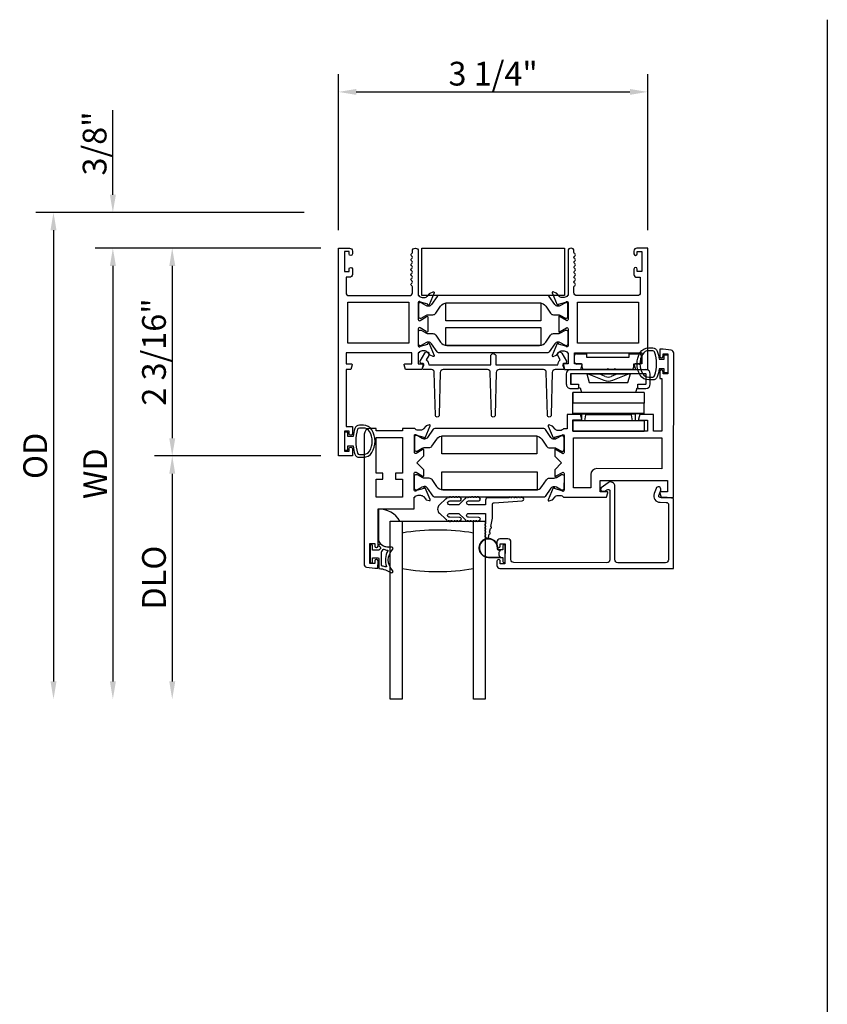
# Model space of a CAD drawing. Units: inches. Extents: x 535.7 to 616.7, y -52 to -0.1.
# Drawn here: x 555.6 to 564.1, y -25.4 to -15.1 of the extents above; entities that cross this region are included whole.
import ezdxf

# ---------------------------------------------------------------- set-up
doc = ezdxf.new("R2010")
doc.units = ezdxf.units.IN
doc.header["$MEASUREMENT"] = 0
doc.layers.get('0').update_dxf_attribs({"color": 4})
doc.layers.add('DIME', color=2, linetype='Continuous')
doc.styles.get("Standard").update_dxf_attribs({"font": 'arial.ttf'})
doc.dimstyles.new('EXT_ON-OFF', dxfattribs={"dimscale": 2, "dimtxt": 0.125, "dimasz": 0.09375, "dimexe": 0.09375, "dimexo": 0.09375, "dimgap": 0.03125, "dimtad": 3, "dimdec": 5, "dimzin": 3, "dimdsep": 46, "dimlunit": 4, "dimtxsty": 'Standard', "dimcen": 0, "dimse2": 1, "dimazin": 0, "dimtfac": 1, "dimtdec": 5, "dimtofl": 0, "dimtmove": 0, "dimatfit": 0, "dimfxl": 1, "dimfrac": 2, "dimtolj": 1, "dimtzin": 3, "dimarcsym": 0})
doc.dimstyles.new('EXT_ON-ON', dxfattribs={"dimscale": 2, "dimtxt": 0.125, "dimasz": 0.09375, "dimexe": 0.09375, "dimexo": 0.09375, "dimgap": 0.03125, "dimtad": 3, "dimdec": 5, "dimzin": 3, "dimdsep": 46, "dimlunit": 4, "dimtxsty": 'Standard', "dimcen": 0, "dimazin": 0, "dimtfac": 1, "dimtdec": 5, "dimtofl": 0, "dimtmove": 0, "dimatfit": 0, "dimfxl": 1, "dimfrac": 2, "dimtolj": 1, "dimtzin": 3, "dimarcsym": 0})

# ---------------------------------------------------------------- blocks, each defined once
blk = doc.blocks.new('4-BAR-HINGE-IN')
for p, q in [((-0.497, 0.439), (-0.602, 0.439)), ((-0.816, 0.217), (-0.816, 0.322)), ((-0.796, 0.342), (-0.726, 0.342)), ((-0.706, 0.322), (-0.706, 0.262)), ((-0.649, -0.399), (-0.649, 0.392)), ((-0.604, 0.389), (-0.604, -0.396)), ((-0.5, 0.394), (-0.599, 0.394)), ((-0.495, 0.309), (-0.495, 0.389)), ((-0.45, 0.309), (-0.45, 0.392)), ((-0.406, 0.374), (-0.406, -0.376)), ((-0.406, 0.374), (-0.296, 0.374)), ((-0.186, 0.374), (-0.296, 0.374)), ((-0.296, 0.374), (-0.296, -0.376)), ((-0.186, -0.376), (-0.186, 0.374)), ((-0.185, 0.352), (-0.186, 0.352)), ((-0.185, 0.372), (-0.185, -0.378)), ((-0.109, 0.373), (-0.109, -0.377)), ((-0.109, 0.373), (0.001, 0.373)), ((0.001, -0.377), (0.001, 0.373)), ((-0.781, 0.217), (-0.816, 0.217)), ((-0.781, -0.233), (-0.781, 0.217)), ((-0.706, 0.262), (-0.669, 0.262)), ((-0.649, 0.242), (-0.649, 0.075)), ((-0.604, -0.229), (-0.604, 0.229)), ((-0.513, 0.204), (-0.604, 0.229)), ((-0.45, 0.309), (-0.495, 0.309)), ((-0.458, 0.299), (-0.458, 0.309)), ((-0.458, 0.309), (-0.45, 0.309)), ((-0.407, 0.286), (-0.458, 0.299)), ((-0.407, 0.286), (-0.407, -0.286)), ((-0.184, -0.284), (-0.184, 0.278)), ((-0.184, 0.278), (-0.109, 0.278)), ((-0.171, 0.237), (-0.109, 0.247)), ((-0.171, 0.237), (-0.171, -0.243)), ((-0.536, 0.043), (-0.602, 0.203)), ((-0.513, -0.205), (-0.513, 0.204)), ((-0.649, 0.075), (-0.659, 0.065)), ((-0.659, 0.065), (-0.649, 0.055)), ((-0.649, 0.002), (-0.659, -0.008)), ((-0.649, 0.055), (-0.649, 0.002)), ((-0.604, 0.095), (-0.576, 0.028)), ((-0.659, -0.008), (-0.649, -0.018)), ((-0.649, -0.018), (-0.649, -0.258)), ((-0.576, -0.035), (-0.604, -0.101)), ((-0.602, -0.21), (-0.536, -0.049)), ((-0.604, -0.229), (-0.513, -0.205)), ((-0.816, -0.338), (-0.816, -0.233)), ((-0.816, -0.233), (-0.781, -0.233)), ((-0.706, -0.278), (-0.706, -0.338)), ((-0.669, -0.278), (-0.706, -0.278)), ((-0.457, -0.3), (-0.407, -0.286)), ((-0.457, -0.316), (-0.457, -0.3)), ((-0.184, -0.284), (-0.109, -0.284)), ((-0.171, -0.243), (-0.109, -0.253)), ((-0.726, -0.358), (-0.796, -0.358)), ((-0.604, -0.396), (-0.495, -0.396)), ((-0.599, -0.401), (-0.5, -0.401)), ((-0.495, -0.396), (-0.495, -0.316)), ((-0.495, -0.316), (-0.45, -0.316)), ((-0.45, -0.316), (-0.457, -0.316)), ((-0.45, -0.399), (-0.45, -0.316)), ((-0.406, -0.378), (-0.406, -0.376)), ((-0.406, -0.376), (-0.296, -0.376)), ((-0.296, -0.378), (-0.406, -0.378)), ((-0.186, -0.376), (-0.296, -0.376)), ((-0.296, -0.376), (-0.296, -0.378)), ((-0.296, -0.376), (-0.296, -0.376)), ((-0.186, -0.376), (-0.296, -0.376)), ((-0.295, -0.378), (-0.295, -0.376)), ((-0.185, -0.378), (-0.295, -0.378)), ((-0.186, -0.376), (-0.186, -0.376)), ((-0.109, -0.377), (0.001, -0.377)), ((-0.602, -0.446), (-0.497, -0.446))]:
    blk.add_line(p, q)
for centre, radius, start, end in [((-0.602, 0.392), 0.047, 90, 180), ((-0.497, 0.392), 0.047, 0, 90), ((-0.796, 0.322), 0.02, 90, 180), ((-0.726, 0.322), 0.02, 0, 90), ((-0.599, 0.389), 0.005, 90, 180), ((-0.5, 0.389), 0.005, 0, 90), ((-0.669, 0.242), 0.02, 0, 90), ((-0.573, 0.215), 0.031, 180, 202.225), ((-0.383, 0.148), 0.024, 163.4022, 180), ((-0.199, 0.182), 0.015, 0, 21.0395), ((-0.649, -0.003), 0.08, 336.7767, 23.2091), ((-0.649, -0.003), 0.122, 337.775, 22.225), ((-0.383, -0.154), 0.024, 180, 196.5978), ((-0.199, -0.188), 0.015, 338.9605, 0), ((-0.669, -0.258), 0.02, 270, 0), ((-0.573, -0.222), 0.031, 157.775, 180), ((-0.796, -0.338), 0.02, 180, 270), ((-0.726, -0.338), 0.02, 270, 0), ((-0.602, -0.399), 0.047, 180, 270), ((-0.599, -0.396), 0.005, 180, 270), ((-0.5, -0.396), 0.005, 270, 0), ((-0.497, -0.399), 0.047, 270, 0)]:
    blk.add_arc(centre, radius, start, end)
blk = doc.blocks.new('*D78')
at = {"layer": 'DIME', "color": 0, "lineweight": -2, "transparency": 16777216}
for p, q in [((558.955, -17.275), (558.955, -15.63)), ((562.21, -17.275), (562.21, -15.63)), ((559.143, -15.818), (562.023, -15.818))]:
    blk.add_line(p, q, dxfattribs=at)
at = {"layer": 'DIME', "color": 0, "transparency": 16777216}
for points in [[(559.143, -15.787), (559.143, -15.849), (558.955, -15.818)], [(562.023, -15.787), (562.023, -15.849), (562.21, -15.818)]]:
    blk.add_solid(points, dxfattribs=at)
at = {"layer": 'DIME', "color": 0, "transparency": 16777216, "insert": (560.583, -15.626), "char_height": 0.25, "attachment_point": 5}
blk.add_mtext('\\A1;3 1/4"', dxfattribs=at)
blk = doc.blocks.new('*D79')
at = {"layer": 'DIME', "color": 0, "lineweight": -2, "transparency": 16777216}
for p, q in [((558.768, -17.462), (557.018, -17.462)), ((557.205, -17.65), (557.205, -19.463)), ((558.768, -19.65), (557.018, -19.65))]:
    blk.add_line(p, q, dxfattribs=at)
at = {"layer": 'DIME', "color": 0, "transparency": 16777216}
for points in [[(557.174, -17.65), (557.237, -17.65), (557.205, -17.462)], [(557.174, -19.463), (557.237, -19.463), (557.205, -19.65)]]:
    blk.add_solid(points, dxfattribs=at)
at = {"layer": 'DIME', "color": 0, "transparency": 16777216, "insert": (557.013, -18.556), "char_height": 0.25, "attachment_point": 5, "rotation": 90}
blk.add_mtext('\\A1;2 3/16"', dxfattribs=at)
blk = doc.blocks.new('*D80')
at = {"layer": 'DIME', "color": 0, "lineweight": -2, "transparency": 16777216}
for p, q in [((556.58, -16.9), (556.58, -16.009)), ((558.594, -17.087), (556.393, -17.087)), ((558.768, -17.462), (556.393, -17.462)), ((556.58, -17.65), (556.58, -17.837))]:
    blk.add_line(p, q, dxfattribs=at)
at = {"layer": 'DIME', "color": 0, "transparency": 16777216}
for points in [[(556.549, -16.9), (556.612, -16.9), (556.58, -17.087)], [(556.549, -17.65), (556.612, -17.65), (556.58, -17.462)]]:
    blk.add_solid(points, dxfattribs=at)
at = {"layer": 'DIME', "color": 0, "transparency": 16777216, "insert": (556.388, -16.361), "char_height": 0.25, "attachment_point": 5, "rotation": 90}
blk.add_mtext('\\A1;3/8"', dxfattribs=at)
blk = doc.blocks.new('*D81')
at = {"layer": 'DIME', "color": 0, "lineweight": -2, "transparency": 16777216}
for p, q in [((558.768, -19.65), (557.018, -19.65)), ((557.205, -19.838), (557.205, -22.024))]:
    blk.add_line(p, q, dxfattribs=at)
at = {"layer": 'DIME', "color": 0, "transparency": 16777216}
for points in [[(557.174, -19.838), (557.237, -19.838), (557.205, -19.65)], [(557.174, -22.024), (557.237, -22.024), (557.205, -22.211)]]:
    blk.add_solid(points, dxfattribs=at)
at = {"layer": 'DIME', "color": 0, "transparency": 16777216, "insert": (557.013, -20.931), "char_height": 0.25, "attachment_point": 5, "rotation": 90}
blk.add_mtext('\\A1;DLO', dxfattribs=at)
blk = doc.blocks.new('*D82')
at = {"layer": 'DIME', "color": 0, "lineweight": -2, "transparency": 16777216}
for p, q in [((558.768, -17.462), (556.393, -17.462)), ((556.58, -17.65), (556.58, -22.024))]:
    blk.add_line(p, q, dxfattribs=at)
at = {"layer": 'DIME', "color": 0, "transparency": 16777216}
for points in [[(556.549, -17.65), (556.612, -17.65), (556.58, -17.462)], [(556.549, -22.024), (556.612, -22.024), (556.58, -22.211)]]:
    blk.add_solid(points, dxfattribs=at)
at = {"layer": 'DIME', "color": 0, "transparency": 16777216, "insert": (556.393, -19.837), "char_height": 0.25, "attachment_point": 5, "rotation": 90}
blk.add_mtext('\\A1;WD', dxfattribs=at)
blk = doc.blocks.new('*D83')
at = {"layer": 'DIME', "color": 0, "lineweight": -2, "transparency": 16777216}
for p, q in [((558.594, -17.087), (555.768, -17.087)), ((555.955, -17.275), (555.955, -22.024))]:
    blk.add_line(p, q, dxfattribs=at)
at = {"layer": 'DIME', "color": 0, "transparency": 16777216}
for points in [[(555.924, -17.275), (555.987, -17.275), (555.955, -17.087)], [(555.924, -22.024), (555.987, -22.024), (555.955, -22.211)]]:
    blk.add_solid(points, dxfattribs=at)
at = {"layer": 'DIME', "color": 0, "transparency": 16777216, "insert": (555.763, -19.649), "char_height": 0.25, "attachment_point": 5, "rotation": 90}
blk.add_mtext('\\A1;OD', dxfattribs=at)

msp = doc.modelspace()

# ---------------------------------------------------------------- linework, layer by layer
msp.add_line((564.10096, -15.057752), (564.10096, -44.231169))
for points in [[(559.10227, -17.52291, -0.414213562), (559.08527, -17.53991), (559.08427, -17.53991, -0.414213562), (559.06727, -17.52291), (559.06727, -17.49741), (559.01727, -17.49741), (559.01727, -17.70741), (559.06727, -17.70741), (559.06727, -17.68191, -0.414213562), (559.08427, -17.66491), (559.08527, -17.66491, -0.414213562), (559.10227, -17.68191), (559.10227, -17.73841, -0.414213562), (559.07127, -17.76941), (559.03527, -17.76941), (559.03527, -17.93141, 0.414213562), (559.06627, -17.96241), (559.70227, -17.96241, 0.414213562), (559.73327, -17.93141), (559.73327, -17.87141, 0.267777469), (559.725762, -17.858395, -0.576923077), (559.725762, -17.832424, 0.576923077), (559.725762, -17.806395, -0.576923077), (559.725762, -17.780424, 0.576923077), (559.725762, -17.754395, -0.576923077), (559.725762, -17.728424, 0.576923077), (559.725762, -17.702395, -0.577869015), (559.725799, -17.676403, 0.582673179), (559.725649, -17.650502, -0.586543617), (559.725649, -17.624318, 0.582673179), (559.725799, -17.598417, -0.577869015), (559.725762, -17.572424, 0.576923077), (559.725762, -17.546395, -0.577869015), (559.725799, -17.520403, 0.268537908), (559.73327, -17.507495), (559.73327, -17.49341, -1), (559.79527, -17.49341), (559.79527, -17.96241), (559.801226, -17.96241, 0.260162543), (559.83527, -17.98141), (559.86027, -17.98141, 0.220010061), (559.890746, -17.967318), (559.915127, -17.938638, -0.133787413), (559.920333, -17.935074), (559.952646, -17.923853, -0.649042), (559.962646, -17.934509), (559.909698, -18.060527, -0.970591537), (559.894776, -18.054775), (559.895404, -18.053278), (559.818068, -18.031176, 0.796431527), (559.79527, -18.03641), (559.79527, -18.214254, 0.580087864), (559.813355, -18.224597), (559.87827, -18.186405, -0.999666368), (559.89427, -18.18641), (559.89427, -18.339415, -1.000000065), (559.87827, -18.339415), (559.813355, -18.301223, 0.580087864), (559.79527, -18.311566), (559.79527, -18.48941, 0.796431527), (559.818068, -18.494644), (559.895404, -18.472541), (559.894776, -18.471045, -0.970591537), (559.909698, -18.465293), (559.962646, -18.591311, -0.649042), (559.952646, -18.601967), (559.920333, -18.590746, -0.133787413), (559.915127, -18.587182), (559.890746, -18.558502, 0.220010061), (559.86027, -18.54441), (559.83527, -18.54441, 0.260162543), (559.801226, -18.56341), (559.79527, -18.56341), (559.79527, -18.68141), (559.83727, -18.68141, -0.493145426), (559.844998, -18.69148), (559.831887, -18.74041), (559.65927, -18.74041), (559.64616, -18.69148, -0.493145426), (559.653887, -18.68141), (559.72627, -18.68141), (559.72627, -18.56341), (559.03527, -18.56341), (559.03527, -18.68141), (559.090653, -18.68141, -0.493145426), (559.098381, -18.69148), (559.08527, -18.74041), (559.03527, -18.74041), (559.03527, -19.34041), (559.10227, -19.34041), (559.10227, -19.41591, -0.414213562), (559.08527, -19.43291), (559.08427, -19.43291, -0.414213562), (559.06727, -19.41591), (559.06727, -19.39041), (559.01727, -19.39041), (559.01727, -19.60041), (559.06727, -19.60041), (559.06727, -19.57491, -0.414213562), (559.08427, -19.55791), (559.08527, -19.55791, -0.414213562), (559.10227, -19.57491), (559.10227, -19.65041), (558.95527, -19.65041), (558.95527, -17.46241), (559.07127, -17.46241, -0.414213562), (559.10227, -17.49341)], [(562.15007, -18.68141), (562.076687, -18.68141, 0.493145426), (562.06896, -18.69148), (562.08207, -18.74041), (562.21207, -18.74041), (562.21207, -17.46241), (562.09607, -17.46241, 0.414213562), (562.06507, -17.49341), (562.06507, -17.52241, 1), (562.10007, -17.52241), (562.10007, -17.49741), (562.15007, -17.49741), (562.15007, -17.70741), (562.10007, -17.70741), (562.10007, -17.68241, 1), (562.06507, -17.68241), (562.06507, -17.73841, 0.414213562), (562.09607, -17.76941), (562.13207, -17.76941), (562.13207, -17.93141, -0.414213562), (562.10107, -17.96241), (561.46507, -17.96241, -0.414213562), (561.43407, -17.93141), (561.43407, -17.871391, -0.267949192), (561.44157, -17.8584, 0.577778333), (561.441553, -17.83241, -0.578206556), (561.441553, -17.80641, 0.578206556), (561.441553, -17.78041, -0.578206556), (561.441553, -17.75441, 0.578206556), (561.441553, -17.72841, -0.578206556), (561.441553, -17.70241, 0.578206556), (561.441553, -17.67641, -0.578206556), (561.441553, -17.65041, 0.578206556), (561.441553, -17.62441, -0.578206556), (561.441553, -17.59841, 0.578206556), (561.441553, -17.57241, -0.578206556), (561.441553, -17.54641, 0.577778333), (561.44157, -17.520419, -0.267949192), (561.43407, -17.507429), (561.43407, -17.49341, 1), (561.37207, -17.49341), (561.37207, -17.96241), (561.366114, -17.96241, -0.260162543), (561.33207, -17.98141), (561.30707, -17.98141, -0.220010061), (561.276594, -17.967318), (561.252213, -17.938638, 0.133787413), (561.247007, -17.935074), (561.214695, -17.923853, 0.649042), (561.204695, -17.934509), (561.257642, -18.060527, 0.970591537), (561.272565, -18.054775), (561.271936, -18.053278), (561.349272, -18.031176, -0.796431527), (561.37207, -18.03641), (561.37207, -18.214314, -0.578514409), (561.354034, -18.224685), (561.289057, -18.186868, 1.029399664), (561.27307, -18.186405), (561.27307, -18.339415, 1.029399664), (561.289057, -18.338952), (561.354034, -18.301134, -0.578514409), (561.37207, -18.311506), (561.37207, -18.48941, -0.796431527), (561.349272, -18.494644), (561.271936, -18.472541), (561.272565, -18.471045, 0.970591537), (561.257642, -18.465293), (561.204695, -18.591311, 0.649042), (561.214695, -18.601967), (561.247007, -18.590746, 0.133787413), (561.252213, -18.587182), (561.276594, -18.558502, -0.220010061), (561.30707, -18.54441), (561.33207, -18.54441, -0.260162543), (561.366114, -18.56341), (561.37207, -18.56341), (561.37207, -18.68141), (561.33007, -18.68141, 0.493145426), (561.322343, -18.69148), (561.335453, -18.74041), (561.50807, -18.74041), (561.521181, -18.69148, 0.493145426), (561.513453, -18.68141), (561.44107, -18.68141), (561.44107, -18.56341), (562.15007, -18.56341)], [(559.90224, -18.073536), (559.899823, -18.073536, -0.131652498), (559.876201, -18.067206), (559.824081, -18.037115, 0.131652498), (559.820144, -18.03606), (559.812018, -18.03606, 0.414213562), (559.79627, -18.051808), (559.79627, -18.185666, 0.414213562), (559.812018, -18.201414), (559.820144, -18.201414, 0.131652498), (559.824081, -18.200359), (559.876201, -18.170268, -0.131652498), (559.899823, -18.163939), (559.948528, -18.163939, 0.248325117), (559.980777, -18.146869), (560.030554, -18.07367, -0.248325117), (560.095881, -18.039094), (561.071459, -18.039094, -0.248325117), (561.136786, -18.07367), (561.186563, -18.146869, 0.248325117), (561.218813, -18.163939), (561.267518, -18.163939, -0.131652498), (561.29114, -18.170268), (561.343259, -18.200359, 0.131652498), (561.347196, -18.201414), (561.355322, -18.201414, 0.414213562), (561.37107, -18.185666), (561.37107, -18.051808, 0.414213562), (561.355322, -18.03606), (561.347196, -18.03606, 0.131652498), (561.343259, -18.037115), (561.29114, -18.067206, -0.131652498), (561.267518, -18.073536), (561.265101, -18.073536, -0.248325117), (561.232639, -18.056354), (561.174612, -17.971022, 0.248325117), (561.15834, -17.96241), (560.009, -17.96241, 0.248325117), (559.992728, -17.971022), (559.934701, -18.056354, -0.248325117)], [(559.934701, -18.469465, 0.248325117), (559.90224, -18.452284), (559.899823, -18.452284, 0.131652498), (559.876201, -18.458614), (559.824081, -18.488704, -0.131652498), (559.820144, -18.489759), (559.812018, -18.489759, -0.414213562), (559.79627, -18.474011), (559.79627, -18.340153, -0.414213562), (559.812018, -18.324405), (559.820144, -18.324405, -0.131652498), (559.824081, -18.32546), (559.876201, -18.355551, 0.131652498), (559.899823, -18.361881), (559.948528, -18.361881, -0.248325117), (559.980777, -18.37895), (560.030554, -18.452149, 0.248325117), (560.095881, -18.486726), (561.071459, -18.486726, 0.248325117), (561.136786, -18.452149), (561.186563, -18.37895, -0.248325117), (561.218813, -18.361881), (561.267518, -18.361881, 0.131652498), (561.29114, -18.355551), (561.343259, -18.32546, -0.131652498), (561.347196, -18.324405), (561.355322, -18.324405, -0.414213562), (561.37107, -18.340153), (561.37107, -18.474011, -0.414213562), (561.355322, -18.489759), (561.347196, -18.489759, -0.131652498), (561.343259, -18.488704), (561.29114, -18.458614, 0.131652498), (561.267518, -18.452284), (561.265101, -18.452284, 0.248325117), (561.232639, -18.469465), (561.174612, -18.554797, -0.248325117), (561.15834, -18.56341), (560.009, -18.56341, -0.248325117), (559.992728, -18.554797)], [(562.371752, -18.760957, 0.414213562), (562.354775, -18.743934), (562.353775, -18.743933, 0.414213562), (562.336752, -18.76091), (562.336649, -18.83641), (562.358649, -18.836439), (562.357898, -19.390439), (562.269898, -19.39032), (562.270138, -19.21332), (562.125947, -19.213124), (562.11277, -19.262036, 0.493145426), (562.120484, -19.272117), (562.208058, -19.272235), (562.207898, -19.390235), (561.420899, -19.389167), (561.421059, -19.271168), (561.508633, -19.271286, 0.493145426), (561.516374, -19.261226), (561.50333, -19.212279), (561.362139, -19.212088), (561.361934, -19.363087), (561.324978, -19.363037, -0.260162543), (561.290908, -19.381991), (561.265908, -19.381957, -0.220010061), (561.235451, -19.367824), (561.211109, -19.33911, 0.133787413), (561.205908, -19.33554), (561.173611, -19.324275, 0.649042), (561.163596, -19.334917), (561.216373, -19.461007, 0.970591537), (561.231303, -19.455275), (561.230676, -19.453778), (561.308042, -19.43178, -0.796431527), (561.330833, -19.437045), (561.330592, -19.614745, -0.577350269), (561.312578, -19.625113), (561.24761, -19.587486, 1.035566093), (561.23163, -19.586905), (561.231543, -19.650911), (561.304444, -19.72401), (561.231345, -19.796911), (561.231258, -19.860916, 1.035566093), (561.247239, -19.860379), (561.31231, -19.822928, -0.577350269), (561.330296, -19.833345), (561.330055, -20.011045, -0.796431527), (561.307249, -20.016248), (561.229943, -19.99404), (561.230574, -19.992545, 0.970591537), (561.215659, -19.986772), (561.162541, -20.112719, 0.649042), (561.172526, -20.123388), (561.204854, -20.112211, 0.133787413), (561.210065, -20.108654), (561.234485, -20.080007, -0.220010061), (561.26498, -20.065956), (561.28998, -20.06599, -0.260162543), (561.323998, -20.085037), (561.777954, -20.085653), (561.791131, -20.036741, 0.493145426), (561.783417, -20.02666), (561.711034, -20.026562), (561.711194, -19.908562), (562.420193, -19.909524), (562.420033, -20.027524), (562.34665, -20.027424, 0.493145426), (562.338909, -20.037484), (562.351953, -20.086431), (562.481953, -20.086608), (562.484013, -18.568248, 0.376373349), (562.457102, -18.537477), (562.37429, -18.52646), (562.33707, -18.52641), (562.336968, -18.60191, 0.414213562), (562.353945, -18.618933), (562.354945, -18.618934, 0.414213562), (562.371968, -18.601957), (562.372002, -18.576457), (562.422002, -18.576525), (562.421717, -18.786525), (562.371717, -18.786457)], [(562.310998, -18.816592, -0.32196088), (562.263605, -18.850621), (562.221773, -18.85061, -0.263009931), (562.131838, -18.799757, -0.13690948), (562.098839, -18.681369, -0.137839217), (562.132301, -18.562276, -0.260881074), (562.221815, -18.51216), (562.263647, -18.51216, -0.323112515), (562.311097, -18.546398, -0.051164155), (562.330135, -18.63141), (562.38457, -18.63141), (562.38457, -18.58641), (562.42207, -18.58641), (562.42207, -18.77641), (562.38457, -18.77641), (562.38457, -18.73141), (562.330119, -18.73141, -0.051273008)], [(562.221751, -18.820623), (562.263583, -18.820642, 0.322591089), (562.282557, -18.806991, 0.163180821), (562.282614, -18.555816, 0.322546067), (562.263647, -18.54216), (562.221815, -18.54216, 0.261959333), (562.157719, -18.578215, 0.280047452), (562.1577, -18.784585, 0.261761885)], [(559.850082, -18.74041, -0.544901729), (559.840971, -18.726288), (559.853589, -18.698399, 0.544901729), (559.839011, -18.675804), (559.829306, -18.675804, -0.577350269), (559.815449, -18.651804), (559.863719, -18.568199, -1), (559.90702, -18.593199), (559.87997, -18.640051, -0.22366784), (559.904997, -18.69041), (560.557296, -18.69041), (560.557296, -18.600199, -1), (560.612296, -18.600199), (560.612296, -18.69041), (561.264595, -18.69041, -0.22366784), (561.289621, -18.640051), (561.262571, -18.593199, -1), (561.305873, -18.568199), (561.354142, -18.651804, -0.577350269), (561.340286, -18.675804), (561.33058, -18.675804, 0.544901729), (561.316003, -18.698399), (561.328621, -18.726288, -0.544901729), (561.31951, -18.74041), (561.236594, -18.74041, 0.406789749), (561.205604, -18.770622), (561.194158, -19.220918, -0.974833981), (561.154171, -19.220921), (561.142659, -18.770618, 0.406747504), (561.11167, -18.74041), (560.647225, -18.74041, 0.406789749), (560.616235, -18.770622), (560.604789, -19.220918, -0.974833981), (560.564802, -19.220921), (560.553291, -18.770618, 0.406747504), (560.522301, -18.74041), (560.057922, -18.74041, 0.406747504), (560.026932, -18.770618), (560.015421, -19.220921, -0.974833981), (559.975434, -19.220918), (559.963988, -18.770622, 0.406789749), (559.932998, -18.74041)], [(559.128342, -19.630592, 0.32196088), (559.175735, -19.664621), (559.217567, -19.66461, 0.263009931), (559.307503, -19.613757, 0.13690948), (559.340502, -19.495369, 0.137839217), (559.307039, -19.376276, 0.260881074), (559.217525, -19.32616), (559.175694, -19.32616, 0.323112515), (559.128243, -19.360398, 0.051164155), (559.109206, -19.44541), (559.05477, -19.44541), (559.05477, -19.40041), (559.01727, -19.40041), (559.01727, -19.59041), (559.05477, -19.59041), (559.05477, -19.54541), (559.109221, -19.54541, 0.051273008)], [(559.281621, -19.392215, 0.261959333), (559.217525, -19.35616), (559.175694, -19.35616, 0.322546067), (559.156726, -19.369816, 0.163180821), (559.156783, -19.620991, 0.322591089), (559.175757, -19.634642), (559.217589, -19.634623, 0.261761885), (559.28164, -19.598585, 0.280047452)], [(559.286491, -20.572272), (559.336491, -20.57234), (559.336454, -20.59984, 0.414213562), (559.351433, -20.61486), (559.356433, -20.614867, 0.414213562), (559.371454, -20.599888), (559.371986, -20.207388), (559.752986, -20.207905), (559.753156, -20.082905), (559.759112, -20.082913, -0.260162543), (559.793181, -20.063959), (559.818181, -20.063993, -0.220010061), (559.848638, -20.078127), (559.87298, -20.10684, 0.140900005), (559.8785, -20.110517), (559.910692, -20.120746, 0.639164974), (559.920494, -20.110033), (559.868098, -19.98485, 1.074137671), (559.853854, -19.992047), (559.776047, -20.01417, -0.796431527), (559.753256, -20.008905), (559.753497, -19.831205, -0.577350269), (559.771511, -19.820837), (559.83648, -19.858465, 1.035566093), (559.85246, -19.859045), (559.852546, -19.79504), (559.779645, -19.721941), (559.852744, -19.64904), (559.852831, -19.585034, 1.035566093), (559.83685, -19.585571), (559.77178, -19.623022, -0.577350269), (559.753794, -19.612605), (559.754035, -19.434906, -0.796431527), (559.77684, -19.429702), (559.854586, -19.452036, 1.074137671), (559.868811, -19.459272), (559.921547, -19.334232, 0.639164974), (559.911774, -19.323492), (559.879554, -19.333634, 0.140900005), (559.874025, -19.337296), (559.849605, -19.365943, -0.220010061), (559.81911, -19.379994), (559.79411, -19.37996, -0.260162543), (559.760091, -19.360914), (559.629135, -19.360736), (559.6291, -19.386736), (559.3511, -19.386359), (559.351136, -19.360359), (559.288136, -19.360273, 0.414213562), (559.226052, -19.422189), (559.224195, -20.790257, 0.376373349), (559.251107, -20.821028), (559.336138, -20.83234), (559.371138, -20.832387), (559.371243, -20.754887, 0.414213562), (559.356264, -20.739867), (559.351264, -20.73986, 0.414213562), (559.336243, -20.75484), (559.336206, -20.78234), (559.286206, -20.782272)], [(559.860954, -19.472177), (559.858537, -19.472173, -0.131652498), (559.834924, -19.465812), (559.782845, -19.43565, 0.131652498), (559.77891, -19.43459), (559.770783, -19.434579, 0.414213562), (559.755014, -19.450305), (559.754832, -19.584163, 0.414213562), (559.770559, -19.599933), (559.778685, -19.599944, 0.131652498), (559.782624, -19.598894), (559.834784, -19.568874, -0.131652498), (559.858414, -19.562576), (559.907119, -19.562643, 0.248325117), (559.939392, -19.545617), (559.989268, -19.472485, -0.248325117), (560.054642, -19.437997), (561.030219, -19.439321, -0.248325117), (561.095499, -19.473986), (561.145176, -19.547253, 0.248325117), (561.177403, -19.564366), (561.226108, -19.564432, -0.131652498), (561.249721, -19.570794), (561.3018, -19.600956, 0.131652498), (561.305735, -19.602016), (561.313862, -19.602027, 0.414213562), (561.329631, -19.5863), (561.329813, -19.452442, 0.414213562), (561.314086, -19.436673), (561.30596, -19.436662, 0.131652498), (561.302021, -19.437712), (561.249861, -19.467732, -0.131652498), (561.226231, -19.474029), (561.223814, -19.474026, -0.248325117), (561.191376, -19.4568), (561.133464, -19.37139, 0.248325117), (561.117204, -19.362755), (559.967865, -19.361196, 0.248325117), (559.951582, -19.369786), (559.893439, -19.455039, -0.248325117)], [(561.673364, -19.78351, 0.414213562), (561.61128, -19.845426), (561.61109, -19.985426), (561.43009, -19.98518), (561.430804, -19.459181), (562.357803, -19.460439), (562.357363, -19.784439)], [(561.225675, -19.883374, 0.131652498), (561.249306, -19.877076), (561.301466, -19.847056, -0.131652498), (561.305404, -19.846007), (561.313531, -19.846018, -0.414213562), (561.329257, -19.861787), (561.329075, -19.995645, -0.414213562), (561.313306, -20.011372), (561.30518, -20.011361, -0.131652498), (561.301244, -20.0103), (561.249166, -19.980139, 0.131652498), (561.225553, -19.973777), (561.223136, -19.973774, 0.248325117), (561.190651, -19.990911), (561.132508, -20.076164, -0.248325117), (561.116224, -20.084755), (559.966886, -20.083195, -0.248325117), (559.950625, -20.07456), (559.892714, -19.98915, 0.248325117), (559.860276, -19.971924), (559.857859, -19.971921, 0.131652498), (559.834228, -19.978219), (559.782068, -20.008239, -0.131652498), (559.77813, -20.009288), (559.770004, -20.009277, -0.414213562), (559.754277, -19.993508), (559.754459, -19.85965, -0.414213562), (559.770228, -19.843923), (559.778354, -19.843935, -0.131652498), (559.78229, -19.844995), (559.834368, -19.875156, 0.131652498), (559.857981, -19.881518), (559.906686, -19.881584, -0.248325117), (559.938913, -19.898697), (559.988591, -19.971964, 0.248325117), (560.05387, -20.006629), (561.029448, -20.007953, 0.248325117), (561.094821, -19.973465), (561.144697, -19.900334, -0.248325117), (561.17697, -19.883308)], [(561.89502, -20.773812, -0.414213562), (561.864062, -20.74277), (561.865112, -19.968771, 0.612800788), (561.793712, -19.932268), (561.720381, -19.985394, 0.726542528), (561.732088, -20.02159), (561.759002, -20.021627), (561.781307, -20.005467, -0.612800788), (561.813041, -20.021691), (561.812062, -20.742699, -0.414213562), (561.78102, -20.773657), (560.801021, -20.772328, -0.414213562), (560.770063, -20.741286), (560.770316, -20.555286, 0.414213562), (560.739358, -20.524244), (560.654358, -20.524128, 0.414213562), (560.623316, -20.555086), (560.623256, -20.599086, 1), (560.658256, -20.599134), (560.65829, -20.574134), (560.70829, -20.574202), (560.708005, -20.784201), (560.658005, -20.784134), (560.658039, -20.759134, 1), (560.623039, -20.759086), (560.622979, -20.803086, 0.414213562), (560.653937, -20.834128), (562.480935, -20.836607), (562.481937, -20.098608), (562.414953, -20.086517), (562.341953, -20.086418, -0.520567051), (562.326947, -20.064925), (562.346907, -20.010317, 1), (562.298067, -19.992466), (562.278107, -20.047074, 0.520567051), (562.341883, -20.138418), (562.403883, -20.138502, -0.414213562), (562.429847, -20.164537), (562.429062, -20.743537, -0.414213562), (562.39802, -20.774495)], [(560.780428, -20.08953), (560.770428, -20.08953, 1), (560.750428, -20.08953), (560.52907, -20.08953, 0.414213562), (560.50407, -20.11453), (560.50407, -20.16303), (560.32307, -20.16303, -1), (560.32307, -20.12303), (560.432466, -20.12103, 1), (560.432466, -20.08903, 1), (560.412466, -20.08903), (560.402466, -20.08903, 1), (560.382466, -20.08903), (560.372466, -20.08903, 1), (560.352466, -20.08903), (560.342432, -20.08903, 0.920895597), (560.3225, -20.089033, 0.048905721), (560.312023, -20.090172, 1.097306537), (560.293616, -20.09777, 0.03973349), (560.286827, -20.102999), (560.220523, -20.16303), (560.12307, -20.16303, -1.073011824), (560.125878, -20.123228), (560.232796, -20.121026, 0.98975941), (560.232466, -20.08903, 1), (560.212466, -20.08903), (560.202466, -20.08903, 1), (560.182466, -20.08903), (560.172466, -20.08903, 1), (560.152466, -20.08903), (560.139641, -20.08903, 1.005463325), (560.119642, -20.089139, 0.029733932), (560.113273, -20.089926, 1.097306535), (560.094692, -20.097088, 0.045641472), (560.086827, -20.102999), (560.017472, -20.165793, 0.443586968), (560.017472, -20.253267), (560.086827, -20.31606, 0.045641472), (560.094692, -20.321971, 1.097306535), (560.113273, -20.329134, 0.029733932), (560.119642, -20.329921, 1.005463325), (560.139641, -20.33003), (560.152466, -20.33003, 1), (560.172466, -20.33003), (560.182466, -20.33003, 1), (560.202466, -20.33003), (560.212466, -20.33003, 1), (560.232466, -20.33003, 0.98975941), (560.232796, -20.298033), (560.125878, -20.295832, -1.073011824), (560.12307, -20.25603), (560.220523, -20.25603), (560.286827, -20.31606, 0.03973349), (560.293616, -20.321289, 1.097306537), (560.312023, -20.328888, 0.048905721), (560.3225, -20.330027, 0.920895597), (560.342432, -20.33003), (560.352466, -20.33003, 1), (560.372466, -20.33003), (560.382466, -20.33003, 1), (560.402466, -20.33003), (560.412466, -20.33003, 1), (560.432466, -20.33003, 1), (560.432466, -20.29803), (560.32307, -20.29603, -1), (560.32307, -20.25603), (560.50407, -20.25603), (560.50407, -20.365569, 1), (560.50407, -20.385569), (560.50407, -20.395569, 1), (560.50407, -20.415569), (560.50407, -20.425569, 1), (560.50407, -20.445569), (560.50407, -20.455569, 1), (560.50407, -20.475569), (560.50407, -20.485569, 1), (560.50407, -20.505569, 0.908522655), (560.535778, -20.508616), (560.542632, -20.473274, 1), (560.54644, -20.45364), (560.554438, -20.412408, 1), (560.558246, -20.392774), (560.57507, -20.30603), (560.57507, -20.16303, -0.414213562), (560.59507, -20.14303), (560.890428, -20.12153, 1), (560.890428, -20.08953, 1), (560.870428, -20.08953), (560.860428, -20.08953, 1), (560.840428, -20.08953), (560.830428, -20.08953, 1), (560.810428, -20.08953), (560.800428, -20.08953, 1)], [(559.50007, -20.33641), (559.600692, -20.33641, 0.294071502), (559.37507, -20.211796), (559.37507, -20.544465, 0.307398726), (559.50007, -20.608461)], [(560.37507, -20.46141, 0.082666667), (559.62507, -20.46141), (559.62507, -20.83641, 0.082666667), (560.37507, -20.83641)], [(560.684147, -20.762701, 0.414213562), (560.694147, -20.772701), (560.698147, -20.772701, 0.414213562), (560.708147, -20.762701), (560.708147, -20.595701, 0.414213562), (560.698147, -20.585701), (560.694147, -20.585701, 0.414213562), (560.684147, -20.595701), (560.684147, -20.639201), (560.67029, -20.639201, 0.020317864), (560.669478, -20.639234), (560.648037, -20.639234, -0.427095101), (560.633052, -20.623578, 2.490980795), (560.533147, -20.719201), (560.684147, -20.719201)], [(559.28927, -20.59391), (559.28927, -20.76891, 0.414213562), (559.29677, -20.77641), (559.30677, -20.77641, 0.414213562), (559.31427, -20.76891), (559.31427, -20.72141), (559.37177, -20.72141, -0.414213562), (559.37927, -20.72891), (559.37927, -20.829164, 0.404134866), (559.386511, -20.83666, -0.153662796), (559.505259, -20.878595, 0.92973511), (559.524925, -20.856046, -0.411522634), (559.524925, -20.634161, 0.748544646), (559.511016, -20.608961, -0.24284164), (559.400145, -20.57973, 1), (559.383395, -20.598289, 0.021496193), (559.393327, -20.606507, -0.53117367), (559.391985, -20.631328, 0.065183751), (559.37927, -20.64141), (559.31427, -20.64141), (559.31427, -20.59391, 0.414213562), (559.30677, -20.58641), (559.29677, -20.58641, 0.414213562)], [(560.628056, -20.623359, 2.490980795), (560.533147, -20.714201), (560.661147, -20.714201), (560.651076, -20.70413, -0.198912367), (560.648147, -20.697059), (560.648147, -20.661344, -0.198912367), (560.651076, -20.654273), (560.661114, -20.644234), (560.648037, -20.644234, -0.427095101)], [(559.425795, -20.635805, -0.39827727), (559.43208, -20.633019, 0.065842372), (559.471839, -20.641468, -0.556275462), (559.475744, -20.649013, 0.230141559), (559.461773, -20.812448, -0.63449813), (559.455516, -20.818983, 0.045072109), (559.413555, -20.808999, -0.372778779), (559.40927, -20.804051), (559.40927, -20.658464, -0.236067977), (559.41127, -20.654464, 0.133715046)]]:
    msp.add_lwpolyline(points, format="xyb", close=True)
for points in [[(559.83367, -17.46241), (561.33367, -17.46241), (561.33367, -17.96241), (559.83367, -17.96241)], [(559.05527, -18.46341), (559.05527, -18.03241), (559.69527, -18.03241), (559.69527, -18.46341)], [(561.47207, -18.03241), (562.11207, -18.03241), (562.11207, -18.46341), (561.47207, -18.46341)], [(561.08467, -18.040155), (561.08467, -18.228043), (561.08367, -18.228043), (561.08367, -18.228843), (560.08367, -18.228843), (560.08367, -18.040043), (561.083989, -18.040043)], [(561.083989, -18.485777), (560.08367, -18.485777), (560.08367, -18.296977), (561.08367, -18.296977), (561.08367, -18.297777), (561.08467, -18.297777), (561.08467, -18.485664)], [(559.422412, -19.893456), (559.422497, -19.831456), (559.350497, -19.831358), (559.351005, -19.456359), (559.629005, -19.456736), (559.628496, -19.831736), (559.556496, -19.831638), (559.556412, -19.893638), (559.628412, -19.893736), (559.628156, -20.082735), (559.350156, -20.082358), (559.350412, -19.893358)], [(561.04407, -19.438761), (561.04407, -19.626748), (561.04367, -19.626748), (561.04367, -19.627548), (560.04367, -19.627548), (560.04367, -19.438748), (561.043989, -19.438748)], [(561.043989, -20.005954), (560.04367, -20.005954), (560.04367, -19.817154), (561.04367, -19.817154), (561.04367, -19.817954), (561.04507, -19.817954), (561.04507, -20.005773)]]:
    msp.add_lwpolyline(points, close=True)
msp.add_lwpolyline([(559.62507, -20.33641), (559.62507, -22.21141), (559.50007, -22.21141), (559.50007, -20.33641), (560.50007, -20.33641), (560.50007, -22.21141), (560.37507, -22.21141), (560.37507, -20.33641)])

# ---------------------------------------------------------------- block references
at = {"rotation": 270}
msp.add_blockref('4-BAR-HINGE-IN', (561.798864, -19.38968), dxfattribs=at)

# ---------------------------------------------------------------- dimensions: what is measured, and where the dimension line sits
at = {"layer": 'DIME'}
dim = msp.add_linear_dim(base=(562.210068, -15.817879), p1=(558.95527, -17.46241), p2=(562.210068, -17.46241), dimstyle='EXT_ON-ON', dxfattribs=at)
dim.commit()
dim.dimension.update_dxf_attribs({"geometry": '*D78', "text_midpoint": (560.582669, -15.626031)})
for base, p2, picture, middle in [((556.58027, -17.08741), (558.781142, -17.08741), '*D80', (556.388422, -16.360687)), ((557.20527, -19.65041), (558.95527, -19.65041), '*D79', (557.013422, -18.55641))]:
    dim = msp.add_linear_dim(base=base, p1=(558.95527, -17.46241), p2=p2, angle=90, dimstyle='EXT_ON-ON', dxfattribs=at)
    dim.commit()
    dim.dimension.update_dxf_attribs({"geometry": picture, "text_midpoint": middle})
for base, p1, text, picture, middle in [((555.95527, -22.21141), (558.781142, -17.08741), 'OD', '*D83', (555.763422, -19.64941)), ((556.58027, -22.21141), (558.95527, -17.46241), 'WD', '*D82', (556.39277, -19.83691)), ((557.20527, -22.21141), (558.95527, -19.65041), 'DLO', '*D81', (557.013422, -20.93091))]:
    dim = msp.add_linear_dim(base=base, p1=p1, p2=(559.50007, -22.21141), angle=90, text=text, dimstyle='EXT_ON-OFF', dxfattribs=at)
    dim.commit()
    dim.dimension.update_dxf_attribs({"geometry": picture, "text_midpoint": middle})

doc.saveas('drawing.dxf')
